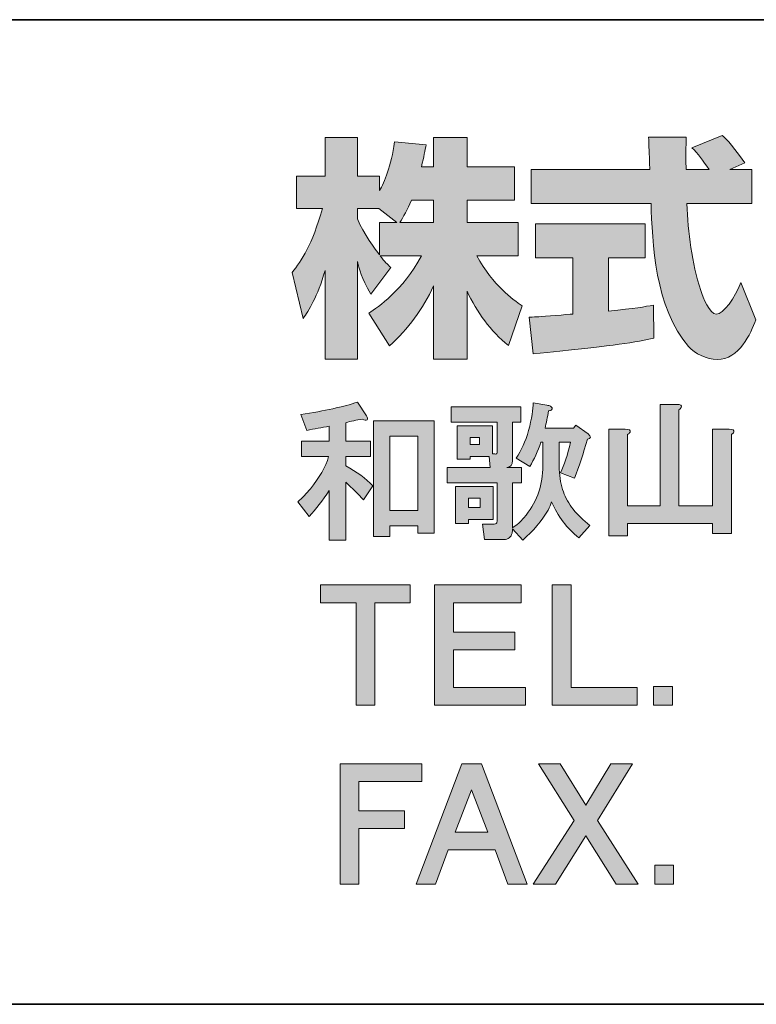
# Model space of a CAD drawing. Units: inches. Extents: x -46 to 344, y -34 to 243.
# Drawn here: x 278 to 296, y -33 to -8 of the extents above; entities that cross this region are included whole.
import ezdxf

# ---------------------------------------------------------------- set-up
doc = ezdxf.new("R2010")
doc.units = ezdxf.units.IN
doc.header["$MEASUREMENT"] = 0
doc.layers.add('フォーマット', color=7, linetype='Continuous')

# ---------------------------------------------------------------- blocks, each defined once
blk = doc.blocks.new('block 61')
at = {"layer": 'フォーマット'}
h = blk.add_hatch(color=29, dxfattribs=at)
h.dxf.hatch_style = 2
edge = h.paths.add_edge_path()
edge.add_spline(control_points=[(286.396, -18.485), (286.426, -18.535), (286.43, -18.569), (286.411, -18.589), (286.39, -18.609), (286.351, -18.604), (286.291, -18.575), (286.141, -18.595), (286.001, -18.625), (285.872, -18.664), (285.872, -18.664), (285.872, -19.128), (285.872, -19.128), (285.872, -19.128), (286.5, -19.128), (286.5, -19.128), (286.5, -19.128), (286.5, -19.517), (286.5, -19.517), (286.5, -19.517), (285.872, -19.517), (285.872, -19.517), (285.872, -19.517), (285.872, -19.756), (285.872, -19.756), (286.151, -19.906), (286.381, -20.076), (286.56, -20.265), (286.56, -20.265), (286.321, -20.624), (286.321, -20.624), (286.191, -20.474), (286.041, -20.325), (285.872, -20.175), (285.872, -20.175), (285.872, -21.641), (285.872, -21.641), (285.872, -21.641), (285.453, -21.641), (285.453, -21.641), (285.453, -21.641), (285.453, -20.385), (285.453, -20.385), (285.284, -20.634), (285.114, -20.854), (284.945, -21.043), (284.945, -21.043), (284.66, -20.669), (284.66, -20.669), (284.77, -20.569), (284.875, -20.459), (284.975, -20.34), (285.204, -20.06), (285.358, -19.786), (285.438, -19.517), (285.438, -19.517), (284.75, -19.517), (284.75, -19.517), (284.75, -19.517), (284.75, -19.128), (284.75, -19.128), (284.75, -19.128), (285.453, -19.128), (285.453, -19.128), (285.453, -19.128), (285.453, -18.754), (285.453, -18.754), (285.264, -18.784), (285.074, -18.819), (284.885, -18.859), (284.885, -18.859), (284.735, -18.455), (284.735, -18.455), (285.333, -18.365), (285.812, -18.26), (286.171, -18.14), (286.171, -18.14), (286.396, -18.485), (286.396, -18.485)], knot_values=[0, 0, 0, 0, 1, 1, 1, 2, 2, 2, 3, 3, 3, 4, 4, 4, 5, 5, 5, 6, 6, 6, 7, 7, 7, 8, 8, 8, 9, 9, 9, 10, 10, 10, 11, 11, 11, 12, 12, 12, 13, 13, 13, 14, 14, 14, 15, 15, 15, 16, 16, 16, 17, 17, 17, 18, 18, 18, 19, 19, 19, 20, 20, 20, 21, 21, 21, 22, 22, 22, 23, 23, 23, 24, 24, 24, 25, 25, 25, 26, 26, 26, 26], degree=3, periodic=1)
h.paths.add_polyline_path([(288.116, -18.619), (288.116, -21.462), (287.697, -21.462), (287.697, -21.282), (286.994, -21.282), (286.994, -21.551), (286.575, -21.551), (286.575, -18.619)])
h.paths.add_polyline_path([(286.994, -19.008), (286.994, -20.893), (287.697, -20.893), (287.697, -19.008)])
h = blk.add_hatch(color=29, dxfattribs=at)
h.dxf.hatch_style = 2
edge = h.paths.add_edge_path()
edge.add_spline(control_points=[(290.869, -19.158), (290.869, -19.158), (290.824, -19.158), (290.824, -19.158), (290.744, -19.387), (290.649, -19.592), (290.54, -19.771), (290.54, -19.771), (290.196, -19.562), (290.196, -19.562), (290.325, -19.372), (290.43, -19.138), (290.51, -18.859), (290.589, -18.559), (290.629, -18.325), (290.629, -18.156), (290.629, -18.156), (290.973, -18.215), (290.973, -18.215), (291.013, -18.226), (291.043, -18.236), (291.063, -18.245), (291.113, -18.275), (291.123, -18.305), (291.093, -18.335), (291.083, -18.345), (291.058, -18.355), (291.018, -18.365), (290.988, -18.525), (290.959, -18.669), (290.929, -18.799), (290.929, -18.799), (291.647, -18.799), (291.647, -18.799), (291.647, -18.799), (291.707, -18.724), (291.707, -18.724), (291.707, -18.724), (292.021, -18.948), (292.021, -18.948), (292.1, -19.018), (292.096, -19.063), (292.006, -19.083), (291.896, -19.452), (291.786, -19.781), (291.677, -20.07), (291.677, -20.07), (291.318, -19.936), (291.318, -19.936), (291.417, -19.736), (291.502, -19.477), (291.572, -19.158), (291.572, -19.158), (291.288, -19.158), (291.288, -19.158), (291.288, -19.158), (291.288, -19.846), (291.288, -19.846), (291.297, -20.066), (291.332, -20.255), (291.392, -20.415), (291.502, -20.724), (291.726, -21.008), (292.066, -21.267), (292.066, -21.267), (291.781, -21.581), (291.781, -21.581), (291.482, -21.342), (291.253, -21.038), (291.093, -20.669), (291.073, -20.739), (291.043, -20.809), (291.003, -20.878), (290.844, -21.158), (290.629, -21.412), (290.36, -21.641), (290.36, -21.641), (290.106, -21.357), (290.106, -21.357), (290.106, -21.397), (290.1, -21.432), (290.091, -21.462), (290.081, -21.512), (290.056, -21.551), (290.016, -21.581), (289.986, -21.611), (289.941, -21.626), (289.881, -21.626), (289.881, -21.626), (289.388, -21.626), (289.388, -21.626), (289.388, -21.626), (289.343, -21.237), (289.343, -21.237), (289.343, -21.237), (289.597, -21.237), (289.597, -21.237), (289.657, -21.237), (289.692, -21.228), (289.702, -21.207), (289.712, -21.187), (289.717, -21.153), (289.717, -21.103), (289.717, -21.103), (289.717, -20.19), (289.717, -20.19), (289.717, -20.19), (288.445, -20.19), (288.445, -20.19), (288.445, -20.19), (288.445, -19.801), (288.445, -19.801), (288.445, -19.801), (289.537, -19.801), (289.537, -19.801), (289.537, -19.801), (289.507, -19.517), (289.507, -19.517), (289.507, -19.517), (289.029, -19.517), (289.029, -19.517), (289.029, -19.517), (289.029, -19.592), (289.029, -19.592), (289.029, -19.592), (288.7, -19.592), (288.7, -19.592), (288.7, -19.592), (288.7, -18.739), (288.7, -18.739), (288.7, -18.739), (289.597, -18.739), (289.597, -18.739), (289.597, -18.739), (289.597, -19.457), (289.597, -19.457), (289.597, -19.457), (289.657, -19.457), (289.657, -19.457), (289.697, -19.467), (289.717, -19.442), (289.717, -19.382), (289.717, -19.382), (289.717, -18.649), (289.717, -18.649), (289.717, -18.649), (288.55, -18.649), (288.55, -18.649), (288.55, -18.649), (288.55, -18.26), (288.55, -18.26), (288.55, -18.26), (290.315, -18.26), (290.315, -18.26), (290.315, -18.26), (290.315, -18.649), (290.315, -18.649), (290.315, -18.649), (290.106, -18.649), (290.106, -18.649), (290.106, -18.649), (290.106, -19.622), (290.106, -19.622), (290.106, -19.731), (290.056, -19.791), (289.956, -19.801), (289.956, -19.801), (290.33, -19.801), (290.33, -19.801), (290.33, -19.801), (290.33, -20.19), (290.33, -20.19), (290.33, -20.19), (290.106, -20.19), (290.106, -20.19), (290.106, -20.19), (290.106, -21.327), (290.106, -21.327), (290.216, -21.257), (290.31, -21.173), (290.39, -21.073), (290.699, -20.714), (290.859, -20.305), (290.869, -19.846), (290.869, -19.846), (290.869, -19.158), (290.869, -19.158)], knot_values=[0, 0, 0, 0, 1, 1, 1, 2, 2, 2, 3, 3, 3, 4, 4, 4, 5, 5, 5, 6, 6, 6, 7, 7, 7, 8, 8, 8, 9, 9, 9, 10, 10, 10, 11, 11, 11, 12, 12, 12, 13, 13, 13, 14, 14, 14, 15, 15, 15, 16, 16, 16, 17, 17, 17, 18, 18, 18, 19, 19, 19, 20, 20, 20, 21, 21, 21, 22, 22, 22, 23, 23, 23, 24, 24, 24, 25, 25, 25, 26, 26, 26, 27, 27, 27, 28, 28, 28, 29, 29, 29, 30, 30, 30, 31, 31, 31, 32, 32, 32, 33, 33, 33, 34, 34, 34, 35, 35, 35, 36, 36, 36, 37, 37, 37, 38, 38, 38, 39, 39, 39, 40, 40, 40, 41, 41, 41, 42, 42, 42, 43, 43, 43, 44, 44, 44, 45, 45, 45, 46, 46, 46, 47, 47, 47, 48, 48, 48, 49, 49, 49, 50, 50, 50, 51, 51, 51, 52, 52, 52, 53, 53, 53, 54, 54, 54, 55, 55, 55, 56, 56, 56, 57, 57, 57, 58, 58, 58, 59, 59, 59, 60, 60, 60, 61, 61, 61, 62, 62, 62, 62], degree=3, periodic=1)
h.paths.add_polyline_path([(289.612, -21.118), (288.984, -21.118), (288.984, -21.222), (288.655, -21.222), (288.655, -20.28), (289.612, -20.28)])
h.paths.add_polyline_path([(288.984, -20.579), (288.984, -20.818), (289.283, -20.818), (289.283, -20.579)])
h.paths.add_polyline_path([(289.029, -19.038), (289.029, -19.218), (289.268, -19.218), (289.268, -19.038)])
h = blk.add_hatch(color=29, dxfattribs=at)
h.dxf.hatch_style = 2
edge = h.paths.add_edge_path()
edge.add_spline(control_points=[(294.384, -18.275), (294.374, -18.295), (294.354, -18.315), (294.324, -18.335), (294.324, -18.335), (294.324, -20.774), (294.324, -20.774), (294.324, -20.774), (295.177, -20.774), (295.177, -20.774), (295.177, -20.774), (295.177, -18.829), (295.177, -18.829), (295.177, -18.829), (295.596, -18.829), (295.596, -18.829), (295.696, -18.829), (295.736, -18.854), (295.716, -18.904), (295.706, -18.924), (295.686, -18.944), (295.656, -18.964), (295.656, -18.964), (295.656, -21.477), (295.656, -21.477), (295.656, -21.477), (295.177, -21.477), (295.177, -21.477), (295.177, -21.477), (295.177, -21.222), (295.177, -21.222), (295.177, -21.222), (293.023, -21.222), (293.023, -21.222), (293.023, -21.222), (293.023, -21.536), (293.023, -21.536), (293.023, -21.536), (292.544, -21.536), (292.544, -21.536), (292.544, -21.536), (292.544, -18.829), (292.544, -18.829), (292.544, -18.829), (292.963, -18.829), (292.963, -18.829), (293.063, -18.829), (293.103, -18.854), (293.083, -18.904), (293.073, -18.924), (293.053, -18.944), (293.023, -18.964), (293.023, -18.964), (293.023, -20.774), (293.023, -20.774), (293.023, -20.774), (293.846, -20.774), (293.846, -20.774), (293.846, -20.774), (293.846, -18.2), (293.846, -18.2), (293.846, -18.2), (294.265, -18.2), (294.265, -18.2), (294.364, -18.2), (294.404, -18.226), (294.384, -18.275)], knot_values=[0, 0, 0, 0, 1, 1, 1, 2, 2, 2, 3, 3, 3, 4, 4, 4, 5, 5, 5, 6, 6, 6, 7, 7, 7, 8, 8, 8, 9, 9, 9, 10, 10, 10, 11, 11, 11, 12, 12, 12, 13, 13, 13, 14, 14, 14, 15, 15, 15, 16, 16, 16, 17, 17, 17, 18, 18, 18, 19, 19, 19, 20, 20, 20, 21, 21, 21, 22, 22, 22, 22], degree=3, periodic=1)
at = {"layer": 'フォーマット', "lineweight": 0}
for points in [[(288.116, -18.619), (288.116, -21.462), (287.697, -21.462), (287.697, -21.282), (286.994, -21.282), (286.994, -21.551), (286.575, -21.551), (286.575, -18.619), (288.116, -18.619)], [(286.994, -19.008), (286.994, -20.893), (287.697, -20.893), (287.697, -19.008), (286.994, -19.008)], [(289.029, -19.038), (289.029, -19.218), (289.268, -19.218), (289.268, -19.038), (289.029, -19.038)], [(289.612, -21.118), (288.984, -21.118), (288.984, -21.222), (288.655, -21.222), (288.655, -20.28), (289.612, -20.28), (289.612, -21.118)], [(288.984, -20.579), (288.984, -20.818), (289.283, -20.818), (289.283, -20.579), (288.984, -20.579)]]:
    blk.add_lwpolyline(points, dxfattribs=at)
for points, knots in [([(286.396, -18.485), (286.426, -18.535), (286.43, -18.569), (286.411, -18.589), (286.39, -18.609), (286.351, -18.604), (286.291, -18.575), (286.141, -18.595), (286.001, -18.625), (285.872, -18.664), (285.872, -18.664), (285.872, -19.128), (285.872, -19.128), (285.872, -19.128), (286.5, -19.128), (286.5, -19.128), (286.5, -19.128), (286.5, -19.517), (286.5, -19.517), (286.5, -19.517), (285.872, -19.517), (285.872, -19.517), (285.872, -19.517), (285.872, -19.756), (285.872, -19.756), (286.151, -19.906), (286.381, -20.076), (286.56, -20.265), (286.56, -20.265), (286.321, -20.624), (286.321, -20.624), (286.191, -20.474), (286.041, -20.325), (285.872, -20.175), (285.872, -20.175), (285.872, -21.641), (285.872, -21.641), (285.872, -21.641), (285.453, -21.641), (285.453, -21.641), (285.453, -21.641), (285.453, -20.385), (285.453, -20.385), (285.284, -20.634), (285.114, -20.854), (284.945, -21.043), (284.945, -21.043), (284.66, -20.669), (284.66, -20.669), (284.77, -20.569), (284.875, -20.459), (284.975, -20.34), (285.204, -20.06), (285.358, -19.786), (285.438, -19.517), (285.438, -19.517), (284.75, -19.517), (284.75, -19.517), (284.75, -19.517), (284.75, -19.128), (284.75, -19.128), (284.75, -19.128), (285.453, -19.128), (285.453, -19.128), (285.453, -19.128), (285.453, -18.754), (285.453, -18.754), (285.264, -18.784), (285.074, -18.819), (284.885, -18.859), (284.885, -18.859), (284.735, -18.455), (284.735, -18.455), (285.333, -18.365), (285.812, -18.26), (286.171, -18.14), (286.171, -18.14), (286.396, -18.485), (286.396, -18.485)], [0, 0, 0, 0, 1, 1, 1, 2, 2, 2, 3, 3, 3, 4, 4, 4, 5, 5, 5, 6, 6, 6, 7, 7, 7, 8, 8, 8, 9, 9, 9, 10, 10, 10, 11, 11, 11, 12, 12, 12, 13, 13, 13, 14, 14, 14, 15, 15, 15, 16, 16, 16, 17, 17, 17, 18, 18, 18, 19, 19, 19, 20, 20, 20, 21, 21, 21, 22, 22, 22, 23, 23, 23, 24, 24, 24, 25, 25, 25, 26, 26, 26, 26]), ([(290.869, -19.158), (290.869, -19.158), (290.824, -19.158), (290.824, -19.158), (290.744, -19.387), (290.649, -19.592), (290.54, -19.771), (290.54, -19.771), (290.196, -19.562), (290.196, -19.562), (290.325, -19.372), (290.43, -19.138), (290.51, -18.859), (290.589, -18.559), (290.629, -18.325), (290.629, -18.156), (290.629, -18.156), (290.973, -18.215), (290.973, -18.215), (291.013, -18.226), (291.043, -18.236), (291.063, -18.245), (291.113, -18.275), (291.123, -18.305), (291.093, -18.335), (291.083, -18.345), (291.058, -18.355), (291.018, -18.365), (290.988, -18.525), (290.959, -18.669), (290.929, -18.799), (290.929, -18.799), (291.647, -18.799), (291.647, -18.799), (291.647, -18.799), (291.707, -18.724), (291.707, -18.724), (291.707, -18.724), (292.021, -18.948), (292.021, -18.948), (292.1, -19.018), (292.096, -19.063), (292.006, -19.083), (291.896, -19.452), (291.786, -19.781), (291.677, -20.07), (291.677, -20.07), (291.318, -19.936), (291.318, -19.936), (291.417, -19.736), (291.502, -19.477), (291.572, -19.158), (291.572, -19.158), (291.288, -19.158), (291.288, -19.158), (291.288, -19.158), (291.288, -19.846), (291.288, -19.846), (291.297, -20.066), (291.332, -20.255), (291.392, -20.415), (291.502, -20.724), (291.726, -21.008), (292.066, -21.267), (292.066, -21.267), (291.781, -21.581), (291.781, -21.581), (291.482, -21.342), (291.253, -21.038), (291.093, -20.669), (291.073, -20.739), (291.043, -20.809), (291.003, -20.878), (290.844, -21.158), (290.629, -21.412), (290.36, -21.641), (290.36, -21.641), (290.106, -21.357), (290.106, -21.357), (290.106, -21.397), (290.1, -21.432), (290.091, -21.462), (290.081, -21.512), (290.056, -21.551), (290.016, -21.581), (289.986, -21.611), (289.941, -21.626), (289.881, -21.626), (289.881, -21.626), (289.388, -21.626), (289.388, -21.626), (289.388, -21.626), (289.343, -21.237), (289.343, -21.237), (289.343, -21.237), (289.597, -21.237), (289.597, -21.237), (289.657, -21.237), (289.692, -21.228), (289.702, -21.207), (289.712, -21.187), (289.717, -21.153), (289.717, -21.103), (289.717, -21.103), (289.717, -20.19), (289.717, -20.19), (289.717, -20.19), (288.445, -20.19), (288.445, -20.19), (288.445, -20.19), (288.445, -19.801), (288.445, -19.801), (288.445, -19.801), (289.537, -19.801), (289.537, -19.801), (289.537, -19.801), (289.507, -19.517), (289.507, -19.517), (289.507, -19.517), (289.029, -19.517), (289.029, -19.517), (289.029, -19.517), (289.029, -19.592), (289.029, -19.592), (289.029, -19.592), (288.7, -19.592), (288.7, -19.592), (288.7, -19.592), (288.7, -18.739), (288.7, -18.739), (288.7, -18.739), (289.597, -18.739), (289.597, -18.739), (289.597, -18.739), (289.597, -19.457), (289.597, -19.457), (289.597, -19.457), (289.657, -19.457), (289.657, -19.457), (289.697, -19.467), (289.717, -19.442), (289.717, -19.382), (289.717, -19.382), (289.717, -18.649), (289.717, -18.649), (289.717, -18.649), (288.55, -18.649), (288.55, -18.649), (288.55, -18.649), (288.55, -18.26), (288.55, -18.26), (288.55, -18.26), (290.315, -18.26), (290.315, -18.26), (290.315, -18.26), (290.315, -18.649), (290.315, -18.649), (290.315, -18.649), (290.106, -18.649), (290.106, -18.649), (290.106, -18.649), (290.106, -19.622), (290.106, -19.622), (290.106, -19.731), (290.056, -19.791), (289.956, -19.801), (289.956, -19.801), (290.33, -19.801), (290.33, -19.801), (290.33, -19.801), (290.33, -20.19), (290.33, -20.19), (290.33, -20.19), (290.106, -20.19), (290.106, -20.19), (290.106, -20.19), (290.106, -21.327), (290.106, -21.327), (290.216, -21.257), (290.31, -21.173), (290.39, -21.073), (290.699, -20.714), (290.859, -20.305), (290.869, -19.846), (290.869, -19.846), (290.869, -19.158), (290.869, -19.158)], [0, 0, 0, 0, 1, 1, 1, 2, 2, 2, 3, 3, 3, 4, 4, 4, 5, 5, 5, 6, 6, 6, 7, 7, 7, 8, 8, 8, 9, 9, 9, 10, 10, 10, 11, 11, 11, 12, 12, 12, 13, 13, 13, 14, 14, 14, 15, 15, 15, 16, 16, 16, 17, 17, 17, 18, 18, 18, 19, 19, 19, 20, 20, 20, 21, 21, 21, 22, 22, 22, 23, 23, 23, 24, 24, 24, 25, 25, 25, 26, 26, 26, 27, 27, 27, 28, 28, 28, 29, 29, 29, 30, 30, 30, 31, 31, 31, 32, 32, 32, 33, 33, 33, 34, 34, 34, 35, 35, 35, 36, 36, 36, 37, 37, 37, 38, 38, 38, 39, 39, 39, 40, 40, 40, 41, 41, 41, 42, 42, 42, 43, 43, 43, 44, 44, 44, 45, 45, 45, 46, 46, 46, 47, 47, 47, 48, 48, 48, 49, 49, 49, 50, 50, 50, 51, 51, 51, 52, 52, 52, 53, 53, 53, 54, 54, 54, 55, 55, 55, 56, 56, 56, 57, 57, 57, 58, 58, 58, 59, 59, 59, 60, 60, 60, 61, 61, 61, 62, 62, 62, 62]), ([(294.384, -18.275), (294.374, -18.295), (294.354, -18.315), (294.324, -18.335), (294.324, -18.335), (294.324, -20.774), (294.324, -20.774), (294.324, -20.774), (295.177, -20.774), (295.177, -20.774), (295.177, -20.774), (295.177, -18.829), (295.177, -18.829), (295.177, -18.829), (295.596, -18.829), (295.596, -18.829), (295.696, -18.829), (295.736, -18.854), (295.716, -18.904), (295.706, -18.924), (295.686, -18.944), (295.656, -18.964), (295.656, -18.964), (295.656, -21.477), (295.656, -21.477), (295.656, -21.477), (295.177, -21.477), (295.177, -21.477), (295.177, -21.477), (295.177, -21.222), (295.177, -21.222), (295.177, -21.222), (293.023, -21.222), (293.023, -21.222), (293.023, -21.222), (293.023, -21.536), (293.023, -21.536), (293.023, -21.536), (292.544, -21.536), (292.544, -21.536), (292.544, -21.536), (292.544, -18.829), (292.544, -18.829), (292.544, -18.829), (292.963, -18.829), (292.963, -18.829), (293.063, -18.829), (293.103, -18.854), (293.083, -18.904), (293.073, -18.924), (293.053, -18.944), (293.023, -18.964), (293.023, -18.964), (293.023, -20.774), (293.023, -20.774), (293.023, -20.774), (293.846, -20.774), (293.846, -20.774), (293.846, -20.774), (293.846, -18.2), (293.846, -18.2), (293.846, -18.2), (294.265, -18.2), (294.265, -18.2), (294.364, -18.2), (294.404, -18.226), (294.384, -18.275)], [0, 0, 0, 0, 1, 1, 1, 2, 2, 2, 3, 3, 3, 4, 4, 4, 5, 5, 5, 6, 6, 6, 7, 7, 7, 8, 8, 8, 9, 9, 9, 10, 10, 10, 11, 11, 11, 12, 12, 12, 13, 13, 13, 14, 14, 14, 15, 15, 15, 16, 16, 16, 17, 17, 17, 18, 18, 18, 19, 19, 19, 20, 20, 20, 21, 21, 21, 22, 22, 22, 22])]:
    blk.add_open_spline(points, degree=3, knots=knots, dxfattribs=at)
blk = doc.blocks.new('block 62')
at = {"layer": 'フォーマット'}
h = blk.add_hatch(color=29, dxfattribs=at)
h.dxf.hatch_style = 2
h.paths.add_polyline_path([(287.509, -23.229), (286.611, -23.229), (286.611, -25.832), (286.133, -25.832), (286.133, -23.229), (285.235, -23.229), (285.235, -22.78), (287.509, -22.78)])
h = blk.add_hatch(color=29, dxfattribs=at)
h.dxf.hatch_style = 2
h.paths.add_polyline_path([(290.325, -23.229), (288.605, -23.229), (288.605, -23.977), (290.16, -23.977), (290.16, -24.426), (288.605, -24.426), (288.605, -25.383), (290.43, -25.383), (290.43, -25.832), (288.126, -25.832), (288.126, -22.78), (290.325, -22.78)])
h = blk.add_hatch(color=29, dxfattribs=at)
h.dxf.hatch_style = 2
h.paths.add_polyline_path([(291.587, -25.383), (293.262, -25.383), (293.262, -25.832), (291.108, -25.832), (291.108, -22.78), (291.587, -22.78)])
h = blk.add_hatch(color=29, dxfattribs=at)
h.dxf.hatch_style = 2
h.paths.add_polyline_path([(294.16, -25.832), (293.681, -25.832), (293.681, -25.353), (294.16, -25.353)])
at = {"layer": 'フォーマット', "lineweight": 0}
for points in [[(287.509, -23.229), (286.611, -23.229), (286.611, -25.832), (286.133, -25.832), (286.133, -23.229), (285.235, -23.229), (285.235, -22.78), (287.509, -22.78), (287.509, -23.229)], [(290.325, -23.229), (288.605, -23.229), (288.605, -23.977), (290.16, -23.977), (290.16, -24.426), (288.605, -24.426), (288.605, -25.383), (290.43, -25.383), (290.43, -25.832), (288.126, -25.832), (288.126, -22.78), (290.325, -22.78), (290.325, -23.229)], [(291.587, -25.383), (293.262, -25.383), (293.262, -25.832), (291.108, -25.832), (291.108, -22.78), (291.587, -22.78), (291.587, -25.383)], [(294.16, -25.832), (293.681, -25.832), (293.681, -25.353), (294.16, -25.353), (294.16, -25.832)]]:
    blk.add_lwpolyline(points, dxfattribs=at)
blk = doc.blocks.new('block 63')
at = {"layer": 'フォーマット'}
h = blk.add_hatch(color=29, dxfattribs=at)
h.dxf.hatch_style = 2
h.paths.add_polyline_path([(287.806, -27.764), (286.207, -27.764), (286.207, -28.512), (287.362, -28.512), (287.362, -28.961), (286.207, -28.961), (286.207, -30.367), (285.733, -30.367), (285.733, -27.315), (287.806, -27.315)])
h = blk.add_hatch(color=29, dxfattribs=at)
h.dxf.hatch_style = 2
h.paths.add_polyline_path([(290.473, -30.367), (289.984, -30.367), (289.658, -29.5), (288.473, -29.5), (288.147, -30.367), (287.659, -30.367), (288.814, -27.315), (289.317, -27.315)])
h.paths.add_polyline_path([(288.651, -29.051), (289.48, -29.051), (289.066, -27.974)])
h = blk.add_hatch(color=29, dxfattribs=at)
h.dxf.hatch_style = 2
h.paths.add_polyline_path([(291.961, -28.363), (292.598, -27.315), (293.146, -27.315), (292.257, -28.752), (293.294, -30.367), (292.731, -30.367), (291.961, -29.141), (291.191, -30.367), (290.628, -30.367), (291.665, -28.752), (290.762, -27.315), (291.31, -27.315)])
h = blk.add_hatch(color=29, dxfattribs=at)
h.dxf.hatch_style = 2
h.paths.add_polyline_path([(294.189, -30.367), (293.711, -30.367), (293.711, -29.889), (294.189, -29.889)])
at = {"layer": 'フォーマット', "lineweight": 0}
for points in [[(287.806, -27.764), (286.207, -27.764), (286.207, -28.512), (287.362, -28.512), (287.362, -28.961), (286.207, -28.961), (286.207, -30.367), (285.733, -30.367), (285.733, -27.315), (287.806, -27.315), (287.806, -27.764)], [(290.473, -30.367), (289.984, -30.367), (289.658, -29.5), (288.473, -29.5), (288.147, -30.367), (287.659, -30.367), (288.814, -27.315), (289.317, -27.315), (290.473, -30.367)], [(291.961, -28.363), (292.598, -27.315), (293.146, -27.315), (292.257, -28.752), (293.294, -30.367), (292.731, -30.367), (291.961, -29.141), (291.191, -30.367), (290.628, -30.367), (291.665, -28.752), (290.762, -27.315), (291.31, -27.315), (291.961, -28.363)], [(288.651, -29.051), (289.48, -29.051), (289.066, -27.974), (288.651, -29.051)], [(294.189, -30.367), (293.711, -30.367), (293.711, -29.889), (294.189, -29.889), (294.189, -30.367)]]:
    blk.add_lwpolyline(points, dxfattribs=at)

msp = doc.modelspace()

# ---------------------------------------------------------------- hatches: boundary and pattern name
at = {"layer": 'フォーマット'}
h = msp.add_hatch(color=29, dxfattribs=at)
h.dxf.hatch_style = 2
edge = h.paths.add_edge_path()
edge.add_spline(control_points=[(287.241, -13.583), (287.33, -13.452), (287.437, -13.262), (287.538, -13.019), (287.538, -13.019), (288.101, -13.019), (288.101, -13.019), (288.101, -13.019), (288.101, -13.583), (288.101, -13.583), (288.101, -13.583), (287.241, -13.583), (287.241, -13.583)], knot_values=[0, 0, 0, 0, 1, 1, 1, 2, 2, 2, 3, 3, 3, 4, 4, 4, 4], degree=3, periodic=1)
edge = h.paths.add_edge_path()
edge.add_spline(control_points=[(286.731, -13.583), (286.731, -13.583), (286.731, -14.408), (286.731, -14.408), (286.63, -14.278), (286.321, -13.868), (286.167, -13.488), (286.167, -13.488), (286.167, -13.227), (286.167, -13.227), (286.167, -13.227), (286.712, -13.227), (286.712, -13.227), (286.712, -13.227), (287.17, -13.583), (287.17, -13.583), (287.17, -13.583), (286.731, -13.583), (286.731, -13.583)], knot_values=[0, 0, 0, 0, 0.352778, 0.352778, 0.352778, 0.705556, 0.705556, 0.705556, 1.058333, 1.058333, 1.058333, 1.411111, 1.411111, 1.411111, 1.763889, 1.763889, 1.763889, 2.116667, 2.116667, 2.116667, 2.116667], degree=3, periodic=0)
edge.add_line((286.731, -13.583), (286.731, -13.583))
edge = h.paths.add_edge_path()
edge.add_spline(control_points=[(287.793, -12.176), (287.853, -11.909), (287.882, -11.762), (287.912, -11.612), (287.912, -11.612), (287.11, -11.541), (287.11, -11.541), (287.028, -12.153), (286.843, -12.562), (286.731, -12.776), (286.731, -12.776), (286.731, -12.408), (286.731, -12.408), (286.731, -12.408), (286.167, -12.408), (286.167, -12.408), (286.167, -12.408), (286.167, -11.429), (286.167, -11.429), (286.167, -11.429), (285.348, -11.429), (285.348, -11.429), (285.348, -11.429), (285.348, -12.408), (285.348, -12.408), (285.348, -12.408), (284.623, -12.408), (284.623, -12.408), (284.623, -12.408), (284.623, -13.227), (284.623, -13.227), (284.623, -13.227), (285.283, -13.227), (285.283, -13.227), (285.015, -14.159), (284.754, -14.55), (284.511, -14.853), (284.511, -14.853), (284.79, -16.022), (284.79, -16.022), (284.932, -15.815), (285.152, -15.477), (285.348, -14.8), (285.348, -14.8), (285.348, -17.05), (285.348, -17.05), (285.348, -17.05), (286.167, -17.05), (286.167, -17.05), (286.167, -17.05), (286.167, -14.574), (286.167, -14.574), (286.226, -14.817), (286.256, -14.942), (286.505, -15.405), (286.505, -15.405), (287.016, -14.728), (287.016, -14.728), (286.927, -14.646), (286.862, -14.58), (286.743, -14.432), (286.743, -14.432), (287.793, -14.432), (287.793, -14.432), (287.307, -15.317), (286.701, -15.726), (286.457, -15.881), (286.457, -15.881), (286.98, -16.717), (286.98, -16.717), (287.454, -16.284), (287.829, -15.779), (288.101, -15.191), (288.101, -15.191), (288.101, -17.05), (288.101, -17.05), (288.101, -17.05), (288.95, -17.05), (288.95, -17.05), (288.95, -17.05), (288.95, -15.327), (288.95, -15.327), (289.2, -15.856), (289.539, -16.344), (290.002, -16.706), (290.002, -16.706), (290.351, -15.702), (290.351, -15.702), (290.09, -15.524), (289.627, -15.191), (289.194, -14.432), (289.194, -14.432), (290.244, -14.432), (290.244, -14.432), (290.244, -14.432), (290.244, -13.583), (290.244, -13.583), (290.244, -13.583), (288.95, -13.583), (288.95, -13.583), (288.95, -13.583), (288.95, -13.019), (288.95, -13.019), (288.95, -13.019), (290.155, -13.019), (290.155, -13.019), (290.155, -13.019), (290.155, -12.176), (290.155, -12.176), (290.155, -12.176), (288.95, -12.176), (288.95, -12.176), (288.95, -12.176), (288.95, -11.429), (288.95, -11.429), (288.95, -11.429), (288.101, -11.429), (288.101, -11.429), (288.101, -11.429), (288.101, -12.176), (288.101, -12.176), (288.101, -12.176), (287.793, -12.176), (287.793, -12.176)], knot_values=[0, 0, 0, 0, 0.352778, 0.352778, 0.352778, 0.705556, 0.705556, 0.705556, 1.058333, 1.058333, 1.058333, 1.411111, 1.411111, 1.411111, 1.763889, 1.763889, 1.763889, 2.116667, 2.116667, 2.116667, 2.469444, 2.469444, 2.469444, 2.822222, 2.822222, 2.822222, 3.175, 3.175, 3.175, 3.527778, 3.527778, 3.527778, 3.880556, 3.880556, 3.880556, 4.233333, 4.233333, 4.233333, 4.586111, 4.586111, 4.586111, 4.938889, 4.938889, 4.938889, 5.291667, 5.291667, 5.291667, 5.644444, 5.644444, 5.644444, 5.997222, 5.997222, 5.997222, 6.35, 6.35, 6.35, 6.702778, 6.702778, 6.702778, 7.055556, 7.055556, 7.055556, 7.408333, 7.408333, 7.408333, 7.761111, 7.761111, 7.761111, 8.113889, 8.113889, 8.113889, 8.466667, 8.466667, 8.466667, 8.819444, 8.819444, 8.819444, 9.172222, 9.172222, 9.172222, 9.525, 9.525, 9.525, 9.877778, 9.877778, 9.877778, 10.230556, 10.230556, 10.230556, 10.583333, 10.583333, 10.583333, 10.936111, 10.936111, 10.936111, 11.288889, 11.288889, 11.288889, 11.641667, 11.641667, 11.641667, 11.994444, 11.994444, 11.994444, 12.347222, 12.347222, 12.347222, 12.7, 12.7, 12.7, 13.052778, 13.052778, 13.052778, 13.405556, 13.405556, 13.405556, 13.758333, 13.758333, 13.758333, 14.111111, 14.111111, 14.111111, 14.463889, 14.463889, 14.463889, 14.463889], degree=3, periodic=0)
edge.add_line((287.793, -12.176), (287.793, -12.176))
h = msp.add_hatch(color=29, dxfattribs=at)
h.dxf.hatch_style = 2
edge = h.paths.add_edge_path()
edge.add_spline(control_points=[(290.524, -15.987), (290.636, -15.981), (290.695, -15.981), (290.773, -15.975), (290.897, -15.969), (291.497, -15.916), (291.634, -15.909), (291.634, -15.909), (291.634, -14.48), (291.634, -14.48), (291.634, -14.48), (290.689, -14.48), (290.689, -14.48), (290.689, -14.48), (290.689, -13.619), (290.689, -13.619), (290.689, -13.619), (293.467, -13.619), (293.467, -13.619), (293.467, -13.619), (293.467, -14.48), (293.467, -14.48), (293.467, -14.48), (292.541, -14.48), (292.541, -14.48), (292.541, -14.48), (292.541, -15.832), (292.541, -15.832), (293.212, -15.768), (293.456, -15.72), (293.675, -15.679), (293.675, -15.679), (293.686, -16.521), (293.686, -16.521), (293.011, -16.664), (292.636, -16.706), (290.624, -16.919), (290.624, -16.919), (290.524, -15.987), (290.524, -15.987)], knot_values=[0, 0, 0, 0, 1, 1, 1, 2, 2, 2, 3, 3, 3, 4, 4, 4, 5, 5, 5, 6, 6, 6, 7, 7, 7, 8, 8, 8, 9, 9, 9, 10, 10, 10, 11, 11, 11, 12, 12, 12, 13, 13, 13, 13], degree=3, periodic=1)
edge = h.paths.add_edge_path()
edge.add_spline(control_points=[(295.616, -12.241), (295.616, -12.241), (296.174, -12.241), (296.174, -12.241), (296.174, -12.241), (296.174, -13.102), (296.174, -13.102), (296.174, -13.102), (294.524, -13.102), (294.524, -13.102), (294.56, -13.851), (294.643, -14.598), (294.88, -15.31), (294.94, -15.488), (295.099, -15.909), (295.272, -15.909), (295.438, -15.909), (295.758, -15.5), (295.895, -15.103), (295.895, -15.103), (296.275, -16.052), (296.275, -16.052), (296.15, -16.397), (295.847, -17.061), (295.296, -17.061), (295.017, -17.061), (294.732, -16.907), (294.571, -16.728), (293.711, -15.779), (293.651, -14.057), (293.616, -13.102), (293.616, -13.102), (290.577, -13.102), (290.577, -13.102), (290.577, -13.102), (290.577, -12.241), (290.577, -12.241), (290.577, -12.241), (293.587, -12.241), (293.587, -12.241), (293.58, -12.153), (293.569, -11.719), (293.562, -11.624), (293.562, -11.571), (293.562, -11.524), (293.556, -11.417), (293.556, -11.417), (294.506, -11.417), (294.506, -11.417), (294.5, -11.885), (294.5, -12.022), (294.506, -12.241), (294.506, -12.241), (295.088, -12.241), (295.088, -12.241), (294.934, -12.016), (294.803, -11.826), (294.655, -11.69), (294.655, -11.69), (295.421, -11.381), (295.421, -11.381), (295.509, -11.447), (295.586, -11.5), (295.997, -12.075), (295.997, -12.075), (295.616, -12.241), (295.616, -12.241)], knot_values=[0, 0, 0, 0, 0.352778, 0.352778, 0.352778, 0.705556, 0.705556, 0.705556, 1.058333, 1.058333, 1.058333, 1.411111, 1.411111, 1.411111, 1.763889, 1.763889, 1.763889, 2.116667, 2.116667, 2.116667, 2.469444, 2.469444, 2.469444, 2.822222, 2.822222, 2.822222, 3.175, 3.175, 3.175, 3.527778, 3.527778, 3.527778, 3.880556, 3.880556, 3.880556, 4.233333, 4.233333, 4.233333, 4.586111, 4.586111, 4.586111, 4.938889, 4.938889, 4.938889, 5.291667, 5.291667, 5.291667, 5.644444, 5.644444, 5.644444, 5.997222, 5.997222, 5.997222, 6.35, 6.35, 6.35, 6.702778, 6.702778, 6.702778, 7.055556, 7.055556, 7.055556, 7.408333, 7.408333, 7.408333, 7.761111, 7.761111, 7.761111, 7.761111], degree=3, periodic=0)
edge.add_line((295.616, -12.241), (295.616, -12.241))

# ---------------------------------------------------------------- linework, layer by layer
at = {"layer": 'フォーマット', "color": 29, "lineweight": 35}
for points in [[(-46.366, -8.44), (343.524, -8.44)], [(343.524, -33.417), (-46.366, -33.417)]]:
    msp.add_lwpolyline(points, dxfattribs=at)
at = {"layer": 'フォーマット', "lineweight": 0}
for points, knots in [([(287.793, -12.176), (287.853, -11.909), (287.882, -11.762), (287.912, -11.612), (287.912, -11.612), (287.11, -11.541), (287.11, -11.541), (287.028, -12.153), (286.843, -12.562), (286.731, -12.776), (286.731, -12.776), (286.731, -12.408), (286.731, -12.408), (286.731, -12.408), (286.167, -12.408), (286.167, -12.408), (286.167, -12.408), (286.167, -11.429), (286.167, -11.429), (286.167, -11.429), (285.348, -11.429), (285.348, -11.429), (285.348, -11.429), (285.348, -12.408), (285.348, -12.408), (285.348, -12.408), (284.623, -12.408), (284.623, -12.408), (284.623, -12.408), (284.623, -13.227), (284.623, -13.227), (284.623, -13.227), (285.283, -13.227), (285.283, -13.227), (285.015, -14.159), (284.754, -14.55), (284.511, -14.853), (284.511, -14.853), (284.79, -16.022), (284.79, -16.022), (284.932, -15.815), (285.152, -15.477), (285.348, -14.8), (285.348, -14.8), (285.348, -17.05), (285.348, -17.05), (285.348, -17.05), (286.167, -17.05), (286.167, -17.05), (286.167, -17.05), (286.167, -14.574), (286.167, -14.574), (286.226, -14.817), (286.256, -14.942), (286.505, -15.405), (286.505, -15.405), (287.016, -14.728), (287.016, -14.728), (286.927, -14.646), (286.862, -14.58), (286.743, -14.432), (286.743, -14.432), (287.793, -14.432), (287.793, -14.432), (287.307, -15.317), (286.701, -15.726), (286.457, -15.881), (286.457, -15.881), (286.98, -16.717), (286.98, -16.717), (287.454, -16.284), (287.829, -15.779), (288.101, -15.191), (288.101, -15.191), (288.101, -17.05), (288.101, -17.05), (288.101, -17.05), (288.95, -17.05), (288.95, -17.05), (288.95, -17.05), (288.95, -15.327), (288.95, -15.327), (289.2, -15.856), (289.539, -16.344), (290.002, -16.706), (290.002, -16.706), (290.351, -15.702), (290.351, -15.702), (290.09, -15.524), (289.627, -15.191), (289.194, -14.432), (289.194, -14.432), (290.244, -14.432), (290.244, -14.432), (290.244, -14.432), (290.244, -13.583), (290.244, -13.583), (290.244, -13.583), (288.95, -13.583), (288.95, -13.583), (288.95, -13.583), (288.95, -13.019), (288.95, -13.019), (288.95, -13.019), (290.155, -13.019), (290.155, -13.019), (290.155, -13.019), (290.155, -12.176), (290.155, -12.176), (290.155, -12.176), (288.95, -12.176), (288.95, -12.176), (288.95, -12.176), (288.95, -11.429), (288.95, -11.429), (288.95, -11.429), (288.101, -11.429), (288.101, -11.429), (288.101, -11.429), (288.101, -12.176), (288.101, -12.176), (288.101, -12.176), (287.793, -12.176), (287.793, -12.176)], [0, 0, 0, 0, 1, 1, 1, 2, 2, 2, 3, 3, 3, 4, 4, 4, 5, 5, 5, 6, 6, 6, 7, 7, 7, 8, 8, 8, 9, 9, 9, 10, 10, 10, 11, 11, 11, 12, 12, 12, 13, 13, 13, 14, 14, 14, 15, 15, 15, 16, 16, 16, 17, 17, 17, 18, 18, 18, 19, 19, 19, 20, 20, 20, 21, 21, 21, 22, 22, 22, 23, 23, 23, 24, 24, 24, 25, 25, 25, 26, 26, 26, 27, 27, 27, 28, 28, 28, 29, 29, 29, 30, 30, 30, 31, 31, 31, 32, 32, 32, 33, 33, 33, 34, 34, 34, 35, 35, 35, 36, 36, 36, 37, 37, 37, 38, 38, 38, 39, 39, 39, 40, 40, 40, 41, 41, 41, 41]), ([(295.616, -12.241), (295.616, -12.241), (296.174, -12.241), (296.174, -12.241), (296.174, -12.241), (296.174, -13.102), (296.174, -13.102), (296.174, -13.102), (294.524, -13.102), (294.524, -13.102), (294.56, -13.851), (294.643, -14.598), (294.88, -15.31), (294.94, -15.488), (295.099, -15.909), (295.272, -15.909), (295.438, -15.909), (295.758, -15.5), (295.895, -15.103), (295.895, -15.103), (296.275, -16.052), (296.275, -16.052), (296.15, -16.397), (295.847, -17.061), (295.296, -17.061), (295.017, -17.061), (294.732, -16.907), (294.571, -16.728), (293.711, -15.779), (293.651, -14.057), (293.616, -13.102), (293.616, -13.102), (290.577, -13.102), (290.577, -13.102), (290.577, -13.102), (290.577, -12.241), (290.577, -12.241), (290.577, -12.241), (293.587, -12.241), (293.587, -12.241), (293.58, -12.153), (293.569, -11.719), (293.562, -11.624), (293.562, -11.571), (293.562, -11.524), (293.556, -11.417), (293.556, -11.417), (294.506, -11.417), (294.506, -11.417), (294.5, -11.885), (294.5, -12.022), (294.506, -12.241), (294.506, -12.241), (295.088, -12.241), (295.088, -12.241), (294.934, -12.016), (294.803, -11.826), (294.655, -11.69), (294.655, -11.69), (295.421, -11.381), (295.421, -11.381), (295.509, -11.447), (295.586, -11.5), (295.997, -12.075), (295.997, -12.075), (295.616, -12.241), (295.616, -12.241)], [0, 0, 0, 0, 1, 1, 1, 2, 2, 2, 3, 3, 3, 4, 4, 4, 5, 5, 5, 6, 6, 6, 7, 7, 7, 8, 8, 8, 9, 9, 9, 10, 10, 10, 11, 11, 11, 12, 12, 12, 13, 13, 13, 14, 14, 14, 15, 15, 15, 16, 16, 16, 17, 17, 17, 18, 18, 18, 19, 19, 19, 20, 20, 20, 21, 21, 21, 22, 22, 22, 22]), ([(286.731, -13.583), (286.731, -13.583), (286.731, -14.408), (286.731, -14.408), (286.63, -14.278), (286.321, -13.868), (286.167, -13.488), (286.167, -13.488), (286.167, -13.227), (286.167, -13.227), (286.167, -13.227), (286.712, -13.227), (286.712, -13.227), (286.712, -13.227), (287.17, -13.583), (287.17, -13.583), (287.17, -13.583), (286.731, -13.583), (286.731, -13.583)], [0, 0, 0, 0, 1, 1, 1, 2, 2, 2, 3, 3, 3, 4, 4, 4, 5, 5, 5, 6, 6, 6, 6]), ([(287.241, -13.583), (287.33, -13.452), (287.437, -13.262), (287.538, -13.019), (287.538, -13.019), (288.101, -13.019), (288.101, -13.019), (288.101, -13.019), (288.101, -13.583), (288.101, -13.583), (288.101, -13.583), (287.241, -13.583), (287.241, -13.583)], [0, 0, 0, 0, 1, 1, 1, 2, 2, 2, 3, 3, 3, 4, 4, 4, 4]), ([(290.524, -15.987), (290.636, -15.981), (290.695, -15.981), (290.773, -15.975), (290.897, -15.969), (291.497, -15.916), (291.634, -15.909), (291.634, -15.909), (291.634, -14.48), (291.634, -14.48), (291.634, -14.48), (290.689, -14.48), (290.689, -14.48), (290.689, -14.48), (290.689, -13.619), (290.689, -13.619), (290.689, -13.619), (293.467, -13.619), (293.467, -13.619), (293.467, -13.619), (293.467, -14.48), (293.467, -14.48), (293.467, -14.48), (292.541, -14.48), (292.541, -14.48), (292.541, -14.48), (292.541, -15.832), (292.541, -15.832), (293.212, -15.768), (293.456, -15.72), (293.675, -15.679), (293.675, -15.679), (293.686, -16.521), (293.686, -16.521), (293.011, -16.664), (292.636, -16.706), (290.624, -16.919), (290.624, -16.919), (290.524, -15.987), (290.524, -15.987)], [0, 0, 0, 0, 1, 1, 1, 2, 2, 2, 3, 3, 3, 4, 4, 4, 5, 5, 5, 6, 6, 6, 7, 7, 7, 8, 8, 8, 9, 9, 9, 10, 10, 10, 11, 11, 11, 12, 12, 12, 13, 13, 13, 13])]:
    msp.add_open_spline(points, degree=3, knots=knots, dxfattribs=at)

# ---------------------------------------------------------------- block references
at = {"layer": 'フォーマット'}
for name in ['block 61', 'block 62', 'block 63']:
    msp.add_blockref(name, (0, 0), dxfattribs=at)

doc.saveas('drawing.dxf')
